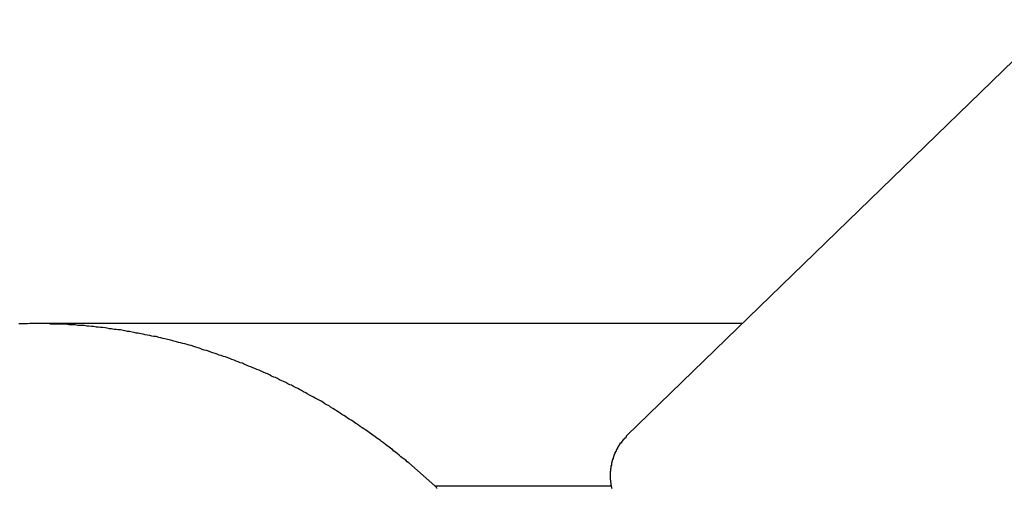
# Model space of a CAD drawing. Extents: x -51 to 51, y -21 to 21.
# Drawn here: x -26 to -26, y 2 to 2 of the extents above; entities that cross this region are included whole.
import ezdxf

# ---------------------------------------------------------------- set-up
doc = ezdxf.new("R2010")
doc.units = 0
doc.layers.get('0').update_dxf_attribs({"linetype": 'CONTINUOUS'})

msp = doc.modelspace()

# ---------------------------------------------------------------- linework, layer by layer
at = {"color": 0}
for points in [[(-25.864, 1.8325), (-25.2404, 2.4368)], [(-25.864, 1.8325), (-25.2404, 2.4368)], [(-25.864, 1.8325), (-25.2404, 2.4368)], [(-25.864, 1.8325), (-25.2404, 2.4368)], [(-25.864, 1.8325), (-25.2404, 2.4368)], [(-25.864, 1.8325), (-25.2404, 2.4368)], [(-25.864, 1.8325), (-25.2404, 2.4368)], [(-25.864, 1.8325), (-25.2404, 2.4368)], [(-25.864, 1.8325), (-25.2404, 2.4368)], [(-25.864, 1.8325), (-25.2404, 2.4368)], [(-25.864, 1.8325), (-25.2404, 2.4368)], [(-25.864, 1.8325), (-25.2404, 2.4368)], [(-25.864, 1.8325), (-25.2404, 2.4368)], [(-25.864, 1.8325), (-25.2404, 2.4368)], [(-25.864, 1.8325), (-25.2404, 2.4368)], [(-25.864, 1.8325), (-25.2404, 2.4368)], [(-25.864, 1.8325), (-25.2404, 2.4368)], [(-25.864, 1.8325), (-25.2404, 2.4368)], [(-25.864, 1.8325), (-25.2404, 2.4368)], [(-25.864, 1.8325), (-25.2404, 2.4368)], [(-25.864, 1.8325), (-25.2404, 2.4368)], [(-25.9742, 1.8037), (-25.9891, 1.8169), (-25.9891, 1.8169), (-25.99, 1.8175), (-25.9909, 1.8184), (-25.9918, 1.819), (-25.9929, 1.8199), (-25.9938, 1.8205), (-25.9947, 1.8214), (-25.9956, 1.8222), (-25.9968, 1.8231), (-25.9977, 1.8237), (-25.9986, 1.8246), (-25.9995, 1.8252), (-26.0007, 1.8261), (-26.0016, 1.8267), (-26.0027, 1.8276), (-26.0036, 1.8284), (-26.0048, 1.8293), (-26.0048, 1.8293), (-26.0057, 1.8299), (-26.0066, 1.8306), (-26.0075, 1.8312), (-26.0087, 1.8321), (-26.0096, 1.8327), (-26.0108, 1.8336), (-26.0117, 1.8342), (-26.0129, 1.8351), (-26.0138, 1.8357), (-26.015, 1.8364), (-26.0159, 1.837), (-26.0171, 1.8379), (-26.018, 1.8385), (-26.0192, 1.8394), (-26.0201, 1.84), (-26.0213, 1.8409), (-26.0213, 1.8409), (-26.0222, 1.8415), (-26.0234, 1.8421), (-26.0243, 1.8427), (-26.0255, 1.8436), (-26.0264, 1.8442), (-26.0276, 1.8448), (-26.0286, 1.8454), (-26.0298, 1.8463), (-26.0307, 1.8469), (-26.0319, 1.8475), (-26.0329, 1.8481), (-26.0341, 1.849), (-26.035, 1.8496), (-26.0362, 1.8502), (-26.0374, 1.8508), (-26.0386, 1.8517), (-26.0386, 1.8517), (-26.0395, 1.8523), (-26.0407, 1.8529), (-26.0418, 1.8535), (-26.043, 1.8541), (-26.0439, 1.8547), (-26.0451, 1.8553), (-26.0463, 1.8559), (-26.0475, 1.8566), (-26.0484, 1.8572), (-26.0496, 1.8578), (-26.0508, 1.8584), (-26.052, 1.859), (-26.053, 1.8596), (-26.0542, 1.8602), (-26.0554, 1.8608), (-26.0566, 1.8615), (-26.0566, 1.8615), (-26.0575, 1.8618), (-26.0587, 1.8624), (-26.0599, 1.863), (-26.0611, 1.8636), (-26.0622, 1.8641), (-26.0634, 1.8647), (-26.0646, 1.8653), (-26.0658, 1.8659), (-26.0668, 1.8662), (-26.068, 1.8668), (-26.0692, 1.8674), (-26.0704, 1.868), (-26.0716, 1.8684), (-26.0728, 1.869), (-26.074, 1.8696), (-26.0752, 1.8702), (-26.0752, 1.8702), (-26.0764, 1.8705), (-26.0776, 1.8711), (-26.0788, 1.8715), (-26.08, 1.8721), (-26.0812, 1.8724), (-26.0824, 1.873), (-26.0836, 1.8735), (-26.0848, 1.8741), (-26.086, 1.8744), (-26.0872, 1.875), (-26.0884, 1.8753), (-26.0896, 1.8759), (-26.0908, 1.8762), (-26.092, 1.8768), (-26.0932, 1.8772), (-26.0945, 1.8778), (-26.0945, 1.8778), (-26.0957, 1.8781), (-26.0969, 1.8785), (-26.0981, 1.8788), (-26.0993, 1.8794), (-26.1005, 1.8797), (-26.1017, 1.8802), (-26.1029, 1.8805), (-26.1043, 1.8811), (-26.1055, 1.8814), (-26.1067, 1.8817), (-26.1079, 1.882), (-26.1091, 1.8826), (-26.1103, 1.8829), (-26.1115, 1.8834), (-26.1127, 1.8837), (-26.1142, 1.8843), (-26.1142, 1.8843), (-26.1154, 1.8846), (-26.1166, 1.8849), (-26.1178, 1.8852), (-26.1191, 1.8855), (-26.1203, 1.8858), (-26.1215, 1.8861), (-26.1227, 1.8864), (-26.1242, 1.8869), (-26.1254, 1.8872), (-26.1266, 1.8875), (-26.1278, 1.8878), (-26.1293, 1.8881), (-26.1305, 1.8884), (-26.1317, 1.8887), (-26.1329, 1.889), (-26.1344, 1.8894), (-26.1344, 1.8894), (-26.1356, 1.8894), (-26.1368, 1.8897), (-26.138, 1.89), (-26.1395, 1.8903), (-26.1407, 1.8905), (-26.1419, 1.8908), (-26.1431, 1.8911), (-26.1446, 1.8914), (-26.1458, 1.8914), (-26.147, 1.8917), (-26.1482, 1.892), (-26.1497, 1.8923), (-26.1509, 1.8924), (-26.1522, 1.8927), (-26.1534, 1.893), (-26.1549, 1.8933), (-26.1549, 1.8933), (-26.1561, 1.8933), (-26.1573, 1.8936), (-26.1585, 1.8936), (-26.16, 1.8939), (-26.1612, 1.8939), (-26.1625, 1.8942), (-26.1637, 1.8944), (-26.1652, 1.8947), (-26.1664, 1.8947), (-26.1676, 1.8949), (-26.1688, 1.8949), (-26.1703, 1.8952), (-26.1715, 1.8952), (-26.173, 1.8955), (-26.1742, 1.8955), (-26.1757, 1.8958), (-26.1757, 1.8958), (-26.1769, 1.8958), (-26.1781, 1.8958), (-26.1793, 1.8958), (-26.1808, 1.8961), (-26.182, 1.8961), (-26.1834, 1.8962), (-26.1846, 1.8962), (-26.1861, 1.8965), (-26.1873, 1.8965), (-26.1885, 1.8965), (-26.1897, 1.8965), (-26.1912, 1.8966), (-26.1924, 1.8966), (-26.1939, 1.8966), (-26.1951, 1.8966), (-26.1966, 1.8969), (-26.1966, 1.8969), (-26.1978, 1.8969), (-26.199, 1.8969), (-26.2002, 1.8969), (-26.2017, 1.8969), (-26.2029, 1.8969), (-26.2043, 1.8969), (-26.2055, 1.8969), (-26.207, 1.8969), (-26.2082, 1.8967), (-26.2094, 1.8967), (-26.2106, 1.8967), (-26.2121, 1.8967), (-26.2133, 1.8967)], [(-26.2034, 1.897), (-26.2034, 1.897)], [(-25.7975, 1.897), (-26.2034, 1.897)], [(-25.7975, 1.897), (-26.2034, 1.897)], [(-25.7975, 1.897), (-26.2034, 1.897)], [(-25.7975, 1.897), (-26.2034, 1.897)], [(-25.7975, 1.897), (-26.2034, 1.897)], [(-25.7975, 1.897), (-26.2034, 1.897)], [(-25.7975, 1.897), (-26.2034, 1.897)], [(-25.7975, 1.897), (-26.2034, 1.897)], [(-25.7975, 1.897), (-26.2034, 1.897)], [(-25.7975, 1.897), (-26.2034, 1.897)], [(-25.7975, 1.897), (-26.2034, 1.897)], [(-25.7975, 1.897), (-26.2034, 1.897)], [(-25.7975, 1.897), (-26.2034, 1.897)], [(-25.7975, 1.897), (-26.2034, 1.897)], [(-25.7975, 1.897), (-26.2034, 1.897)], [(-25.7975, 1.897), (-26.2034, 1.897)], [(-25.7975, 1.897), (-26.2034, 1.897)], [(-25.7975, 1.897), (-26.2034, 1.897)], [(-25.7975, 1.897), (-26.2034, 1.897)], [(-25.7975, 1.897), (-26.2034, 1.897)], [(-25.7975, 1.897), (-26.2034, 1.897)], [(-25.7975, 1.897), (-25.7975, 1.897)], [(-25.8722, 1.8021), (-25.8725, 1.8024), (-25.8725, 1.8024), (-25.8725, 1.8024), (-25.8725, 1.8024), (-25.8725, 1.8024), (-25.8725, 1.8027), (-25.8725, 1.8027), (-25.8725, 1.8028), (-25.8725, 1.8028), (-25.8726, 1.8031), (-25.8726, 1.8031), (-25.8726, 1.8031), (-25.8726, 1.8031), (-25.8726, 1.8034), (-25.8726, 1.8034), (-25.8726, 1.8037), (-25.8726, 1.8037), (-25.8728, 1.804), (-25.8728, 1.804), (-25.8728, 1.804), (-25.8728, 1.804), (-25.8728, 1.804), (-25.8728, 1.8043), (-25.8728, 1.8043), (-25.8728, 1.8044), (-25.8728, 1.8044), (-25.8728, 1.8047), (-25.8728, 1.8047), (-25.8728, 1.8047), (-25.8728, 1.8047), (-25.8728, 1.805), (-25.8728, 1.805), (-25.8728, 1.8053), (-25.8728, 1.8053), (-25.8731, 1.8056), (-25.8731, 1.8056), (-25.8731, 1.8056), (-25.8731, 1.8056), (-25.8731, 1.8056), (-25.8731, 1.8059), (-25.8731, 1.8059), (-25.8731, 1.806), (-25.8731, 1.806), (-25.8731, 1.8063), (-25.8731, 1.8063), (-25.8731, 1.8063), (-25.8731, 1.8063), (-25.8731, 1.8066), (-25.8731, 1.8066), (-25.8731, 1.8069), (-25.8731, 1.8069), (-25.8732, 1.8072), (-25.8732, 1.8072), (-25.8732, 1.8072), (-25.8732, 1.8072), (-25.8732, 1.8072), (-25.8732, 1.8075), (-25.8732, 1.8075), (-25.8732, 1.8077), (-25.8732, 1.8077), (-25.8732, 1.808), (-25.8732, 1.808), (-25.8732, 1.808), (-25.8732, 1.808), (-25.8732, 1.8083), (-25.8732, 1.8083), (-25.8732, 1.8086), (-25.8732, 1.8086), (-25.8733, 1.8089), (-25.8733, 1.8089), (-25.8733, 1.8089), (-25.8733, 1.8089), (-25.8733, 1.8089), (-25.8733, 1.8092), (-25.8733, 1.8092), (-25.8733, 1.8093), (-25.8733, 1.8093), (-25.8733, 1.8096), (-25.8733, 1.8096), (-25.8733, 1.8096), (-25.8733, 1.8096), (-25.8733, 1.8099), (-25.8733, 1.8099), (-25.8733, 1.8102), (-25.8733, 1.8102), (-25.8733, 1.8105), (-25.8733, 1.8105), (-25.8732, 1.8105), (-25.8732, 1.8105), (-25.8732, 1.8105), (-25.8732, 1.8108), (-25.8732, 1.8108), (-25.8732, 1.811), (-25.8732, 1.811), (-25.8732, 1.8113), (-25.8732, 1.8113), (-25.8732, 1.8113), (-25.8732, 1.8113), (-25.8732, 1.8116), (-25.8732, 1.8116), (-25.8732, 1.8119), (-25.8732, 1.8119), (-25.8732, 1.8122), (-25.8732, 1.8122), (-25.873, 1.8122), (-25.873, 1.8122), (-25.873, 1.8122), (-25.873, 1.8125), (-25.873, 1.8125), (-25.873, 1.8126), (-25.873, 1.8126), (-25.873, 1.8129), (-25.873, 1.8129), (-25.873, 1.8129), (-25.873, 1.8129), (-25.873, 1.8132), (-25.873, 1.8132), (-25.873, 1.8135), (-25.873, 1.8135), (-25.873, 1.8138), (-25.873, 1.8138), (-25.8728, 1.8138), (-25.8728, 1.8138), (-25.8728, 1.8138), (-25.8728, 1.8141), (-25.8728, 1.8141), (-25.8728, 1.8142), (-25.8728, 1.8142), (-25.8728, 1.8145), (-25.8728, 1.8145), (-25.8728, 1.8145), (-25.8728, 1.8145), (-25.8728, 1.8148), (-25.8728, 1.8148), (-25.8728, 1.8151), (-25.8728, 1.8151), (-25.8728, 1.8154), (-25.8728, 1.8154), (-25.8725, 1.8154), (-25.8725, 1.8154), (-25.8725, 1.8154), (-25.8725, 1.8157), (-25.8725, 1.8157), (-25.8725, 1.8159), (-25.8725, 1.8159), (-25.8725, 1.8162), (-25.8725, 1.8162), (-25.8725, 1.8162), (-25.8725, 1.8162), (-25.8725, 1.8165), (-25.8725, 1.8165), (-25.8725, 1.8168), (-25.8725, 1.8168), (-25.8725, 1.8171), (-25.8725, 1.8171), (-25.8722, 1.8171), (-25.8722, 1.8171), (-25.8722, 1.8171), (-25.8722, 1.8174), (-25.8722, 1.8174), (-25.8722, 1.8174), (-25.8722, 1.8174), (-25.8722, 1.8177), (-25.8721, 1.8177), (-25.8721, 1.8177), (-25.8721, 1.8177), (-25.8721, 1.818), (-25.8721, 1.818), (-25.8721, 1.8183), (-25.8721, 1.8183), (-25.8721, 1.8186), (-25.8721, 1.8186), (-25.8718, 1.8186), (-25.8718, 1.8186), (-25.8718, 1.8186), (-25.8718, 1.8189), (-25.8718, 1.8189), (-25.8718, 1.819), (-25.8718, 1.819), (-25.8718, 1.8193), (-25.8716, 1.8193), (-25.8716, 1.8193), (-25.8716, 1.8193), (-25.8716, 1.8196), (-25.8716, 1.8196), (-25.8716, 1.8199), (-25.8716, 1.8199), (-25.8716, 1.8202), (-25.8716, 1.8202), (-25.8713, 1.8202), (-25.8713, 1.8202), (-25.8713, 1.8202), (-25.8713, 1.8205), (-25.8713, 1.8205), (-25.8713, 1.8205), (-25.8713, 1.8205), (-25.8713, 1.8208), (-25.8711, 1.8208), (-25.8711, 1.8208), (-25.8711, 1.8208), (-25.8711, 1.8211), (-25.8711, 1.8211), (-25.8711, 1.8214), (-25.8711, 1.8214), (-25.8711, 1.8217), (-25.8711, 1.8217), (-25.8708, 1.8217), (-25.8708, 1.8217), (-25.8708, 1.8217), (-25.8708, 1.822), (-25.8708, 1.822), (-25.8708, 1.822), (-25.8708, 1.822), (-25.8708, 1.8223), (-25.8705, 1.8223), (-25.8705, 1.8223), (-25.8705, 1.8223), (-25.8705, 1.8226), (-25.8705, 1.8226), (-25.8705, 1.8228), (-25.8705, 1.8228), (-25.8705, 1.8231), (-25.8705, 1.8231), (-25.8702, 1.8231), (-25.8702, 1.8231), (-25.8702, 1.8231), (-25.8702, 1.8234), (-25.8701, 1.8234), (-25.8701, 1.8234), (-25.8701, 1.8234), (-25.8701, 1.8237), (-25.8698, 1.8237), (-25.8698, 1.8237), (-25.8698, 1.8237), (-25.8698, 1.824), (-25.8698, 1.824), (-25.8698, 1.8242), (-25.8698, 1.8242), (-25.8698, 1.8245), (-25.8698, 1.8245), (-25.8695, 1.8245), (-25.8695, 1.8245), (-25.8695, 1.8245), (-25.8695, 1.8248), (-25.8694, 1.8248), (-25.8694, 1.8248), (-25.8694, 1.8248), (-25.8694, 1.8251), (-25.8691, 1.8251), (-25.8691, 1.8251), (-25.8691, 1.8251), (-25.8691, 1.8254), (-25.8691, 1.8254), (-25.8691, 1.8256), (-25.8691, 1.8256), (-25.8691, 1.8259), (-25.8691, 1.8259), (-25.8688, 1.8259), (-25.8688, 1.8259), (-25.8688, 1.8259), (-25.8688, 1.8261), (-25.8688, 1.8261), (-25.8688, 1.8261), (-25.8688, 1.8261), (-25.8688, 1.8264), (-25.8685, 1.8264), (-25.8685, 1.8264), (-25.8685, 1.8264), (-25.8685, 1.8267), (-25.8685, 1.8267), (-25.8685, 1.8267), (-25.8685, 1.8267), (-25.8685, 1.827), (-25.8685, 1.827), (-25.8682, 1.827), (-25.8682, 1.827), (-25.8682, 1.827), (-25.8682, 1.8273), (-25.8679, 1.8273), (-25.8679, 1.8273), (-25.8679, 1.8273), (-25.8679, 1.8276), (-25.8676, 1.8276), (-25.8676, 1.8276), (-25.8676, 1.8276), (-25.8676, 1.8279), (-25.8676, 1.8279), (-25.8676, 1.8281), (-25.8676, 1.8281), (-25.8676, 1.8284), (-25.8676, 1.8284), (-25.8673, 1.8284), (-25.8673, 1.8284), (-25.867, 1.8284), (-25.867, 1.8287), (-25.8667, 1.8287), (-25.8667, 1.829), (-25.8667, 1.829), (-25.8667, 1.8293), (-25.8664, 1.8293), (-25.8664, 1.8293), (-25.8664, 1.8293), (-25.8664, 1.8296), (-25.8661, 1.8296), (-25.8661, 1.8299), (-25.8661, 1.8299), (-25.8661, 1.8302), (-25.8661, 1.8302), (-25.8658, 1.8302), (-25.8658, 1.8304), (-25.8655, 1.8304), (-25.8655, 1.8307), (-25.8652, 1.8307), (-25.8652, 1.831), (-25.8649, 1.831), (-25.8649, 1.8313), (-25.8646, 1.8313), (-25.8646, 1.8316), (-25.8643, 1.8316), (-25.8643, 1.8319), (-25.864, 1.8319), (-25.864, 1.8322), (-25.864, 1.8322), (-25.864, 1.8325)], [(-25.864, 1.8325), (-25.864, 1.8325)], [(-25.9728, 1.8022), (-25.9731, 1.8025), (-25.9733, 1.8028), (-25.9736, 1.8031), (-25.9739, 1.8034), (-25.9742, 1.8037)], [(-25.9742, 1.8037), (-25.9742, 1.8037)], [(-25.9742, 1.8037), (-25.8728, 1.8037)], [(-25.9742, 1.8037), (-25.8728, 1.8037)], [(-25.9742, 1.8037), (-25.8728, 1.8037)], [(-25.9742, 1.8037), (-25.8728, 1.8037)], [(-25.9742, 1.8037), (-25.8728, 1.8037)], [(-25.9742, 1.8037), (-25.8728, 1.8037)], [(-25.9742, 1.8037), (-25.8728, 1.8037)], [(-25.9742, 1.8037), (-25.8728, 1.8037)], [(-25.9742, 1.8037), (-25.8728, 1.8037)], [(-25.9742, 1.8037), (-25.8728, 1.8037)], [(-25.9742, 1.8037), (-25.8728, 1.8037)], [(-25.9742, 1.8037), (-25.8728, 1.8037)], [(-25.9742, 1.8037), (-25.8728, 1.8037)], [(-25.9742, 1.8037), (-25.8728, 1.8037)], [(-25.9742, 1.8037), (-25.8728, 1.8037)], [(-25.9742, 1.8037), (-25.8728, 1.8037)], [(-25.9742, 1.8037), (-25.8728, 1.8037)], [(-25.9742, 1.8037), (-25.8728, 1.8037)], [(-25.9742, 1.8037), (-25.8728, 1.8037)], [(-25.9742, 1.8037), (-25.8728, 1.8037)], [(-25.9742, 1.8037), (-25.8728, 1.8037)], [(-25.8728, 1.8037), (-25.8728, 1.8037)]]:
    msp.add_lwpolyline(points, dxfattribs=at)

doc.saveas('drawing.dxf')
